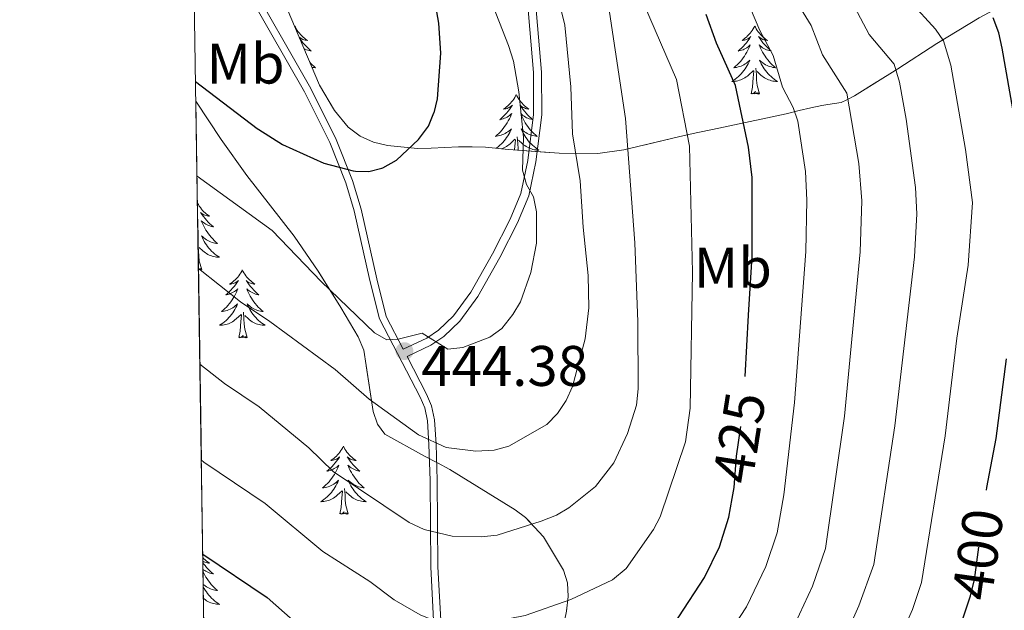
# Model space of a CAD drawing. Extents: x 602406 to 606906, y 784540 to 787578.
# Drawn here: x 603300 to 603472, y 785317 to 785420 of the extents above; entities that cross this region are included whole.
import ezdxf
from ezdxf.enums import TextEntityAlignment as Align

# ---------------------------------------------------------------- set-up
doc = ezdxf.new("R2010")
doc.units = 0
doc.header["$MEASUREMENT"] = 0
doc.linetypes.add('DGN Style 3', pattern=[59.28006, 42.3429, -16.93716])
doc.linetypes.add('DGN Style 5', pattern=[29.64003, 12.70287, -16.93716])
for name, color, linetype in [('Nivel 21', 7, 'Continuous'), ('Nivel 22', 7, 'Continuous'), ('Nivel 35', 7, 'Continuous'), ('Nivel 36', 7, 'Continuous'), ('Nivel 37', 7, 'Continuous'), ('Nivel 4', 7, 'Continuous'), ('Nivel 41', 7, 'Continuous'), ('Nivel 49', 7, 'Continuous'), ('Nivel 5', 7, 'Continuous'), ('Nivel 57', 7, 'Continuous'), ('Nivel 61', 7, 'Continuous'), ('Nivel 63', 7, 'Continuous'), ('Nivel 7', 7, 'Continuous')]:
    doc.layers.add(name, color=color, linetype=linetype)
doc.styles.add('Style-arial', font='arial.shx', dxfattribs={"bigfont": 'arialbig.shx'})
doc.styles.add('Style-ariali', font='ariali.shx', dxfattribs={"bigfont": 'arialibig.shx'})
doc.styles.add('Style-arialn', font='arialn.shx', dxfattribs={"bigfont": 'arialnbig.shx'})
doc.linetypes.add('5zonar', pattern='A,-5,[1,dgnlstyle.shx,S=0.08,R=0,X=0,Y=0],-5', length=10)

# ---------------------------------------------------------------- blocks, each defined once
blk = doc.blocks.new('5PATER')
at = {"layer": 'Nivel 7', "linetype": 'Continuous', "lineweight": 0}
h = blk.add_hatch(color=19, dxfattribs=at)
edge = h.paths.add_edge_path()
edge.add_ellipse((1.001171767711639e-08, 1.001171767711639e-08), major_axis=(-1.095731443231309, -1.110710700762829), ratio=0.9994222409660318, start_angle=0, end_angle=360)

msp = doc.modelspace()

# ---------------------------------------------------------------- linework, layer by layer
at = {"layer": 'Nivel 21', "color": 19, "linetype": 'Continuous', "lineweight": 0}
for points in [[(603367.2930000001, 785362.7620000001, 444.381), (603364.3119999999, 785368.5079999999, 445.879), (603362.666, 785375.06, 446.149), (603359.9099999999, 785387.283, 448.357), (603358.385, 785392.325, 449.386), (603355.571, 785399.49, 451.263), (603351.101, 785408.44, 452.551), (603339.497, 785428.78, 455.57), (603330.7930000001, 785448.533, 458.498), (603330.341, 785449.6240000001, 458.644)], [(603373.905, 785314.2039999999, 431.075), (603373.351, 785324.615, 433.946), (603373.236, 785339.784, 438.881), (603373.0320000001, 785346.1000000001, 439.419), (603372.7479999999, 785350.372, 441.034), (603372.23, 785352.835, 441.934), (603371.378, 785354.8900000001, 442.649), (603367.9550000001, 785361.486, 444.384), (603372.135, 785363.4569999999, 444.551), (603374.3800000001, 785364.979, 444.834), (603377.1740000001, 785367.6710000001, 445.108), (603380.3530000001, 785371.9569999999, 445.297), (603384.1810000001, 785378.7930000001, 445.383), (603387.29, 785384.902, 444.82), (603389.27, 785389.628, 443.982), (603390.5120000001, 785395.5930000001, 443.496), (603391.541, 785403.794, 442.801), (603391.5160000001, 785411.2849999999, 441.246), (603390.2930000001, 785425.663, 439.706)]]:
    msp.add_polyline3d(points, dxfattribs=at)
at = {"layer": 'Nivel 21', "color": 19, "linetype": 'DGN Style 3', "lineweight": 0}
for points in [[(603372.672, 785314.1440000001, 431.075), (603372.1170000001, 785324.578, 433.946), (603372.0020000001, 785339.76, 438.881), (603371.7990000001, 785346.04, 439.419), (603371.5220000001, 785350.2039999999, 441.034), (603371.0460000001, 785352.469, 441.934), (603370.2579999999, 785354.369, 442.649), (603363.1499999999, 785368.068, 445.879), (603361.4650000001, 785374.774, 446.149), (603358.716, 785386.9680000001, 448.357), (603357.2180000001, 785391.9199999999, 449.386), (603354.442, 785398.9880000001, 451.263), (603350.0120000001, 785407.858, 452.551), (603338.3929999999, 785428.2239999999, 455.57)], [(603367.2930000001, 785362.7620000001, 444.381), (603371.422, 785364.709, 444.551), (603373.473, 785366.0989999999, 444.834), (603376.092, 785368.6229999999, 445.108), (603379.145, 785372.7390000001, 445.297), (603382.915, 785379.47, 445.383), (603385.987, 785385.506, 444.82), (603387.8929999999, 785390.0560000001, 443.982), (603389.095, 785395.8300000001, 443.496), (603390.105, 785403.882, 442.801), (603390.081, 785411.2220000001, 441.246), (603388.865, 785425.5120000001, 439.706)]]:
    msp.add_polyline3d(points, dxfattribs=at)
at = {"layer": 'Nivel 22', "color": 25, "linetype": 'DGN Style 5', "lineweight": 30, "flags": 128}
for points, elevation in [([(603424.8740000001, 785336.6170000001), (603425.227, 785338.5290000001), (603425.646, 785344.01), (603426.4269999999, 785349.551), (603426.756, 785351.885), (603427.1130000001, 785357.97)], 425), ([(603465.274, 785315.709), (603466.5700000001, 785319.5290000001), (603467.2339999999, 785322.152), (603467.3740000001, 785323.1969999999), (603469.3630000001, 785338.078)], 400)]:
    msp.add_lwpolyline(points, dxfattribs=dict(at, elevation=elevation))
at = {"layer": 'Nivel 35', "color": 92, "linetype": '5zonar', "lineweight": 0, "ltscale": 0.5}
for points in [[(603468.071, 785420.7890000001, 400.293), (603460.7080000001, 785416.29, 405.482), (603453.844, 785411.869, 411.366), (603446.267, 785407.165, 418.793), (603444.9099999999, 785406.4210000001, 420.69), (603443.9299999999, 785405.994, 422.989), (603441.6300000001, 785405.6240000001, 430.625), (603440.534, 785405.4750000001, 432.859), (603438.6429999999, 785405.058, 434.943), (603436.5930000001, 785404.544, 436.021), (603434.321, 785404.013, 436.532), (603431.8770000001, 785403.469, 436.61), (603421.399, 785401.2509999999, 435.288), (603418.8570000001, 785400.709, 435.223), (603416.4480000001, 785400.1810000001, 435.535), (603414.2220000001, 785399.672, 436.358), (603405.9240000001, 785397.6699999999, 442.424), (603401.3729999999, 785397.065, 445.441), (603394.592, 785397.0730000001, 448.647), (603385.709, 785397.7220000001, 452.709), (603381.6869999999, 785398.1510000001, 455.939), (603379.3530000001, 785398.2339999999, 456.052), (603376.98, 785398.1769999999, 455.065), (603372.1910000001, 785397.953, 452.331), (603369.811, 785397.942, 451.855), (603364.52, 785398.415, 452.807), (603362.0819999999, 785399.0320000001, 453.298), (603359.7690000001, 785400.064, 453.768), (603357.6680000001, 785401.6329999999, 454.183), (603355.2390000001, 785404.5789999999, 454.662), (603352.6240000001, 785408.993, 455.334), (603346.9979999999, 785422.392, 457.362)], [(603331.0009999999, 785406.2339999999, 453.456), (603335.4340000001, 785399.463, 452.318), (603339.912, 785393.192, 450.97), (603348.2180000001, 785382.531, 447.864), (603352.416, 785376.4070000001, 446.69), (603356.3530000001, 785370.058, 445.844), (603359.4140000001, 785364.9450000001, 445.441), (603360.4099999999, 785362.6089999999, 445.361), (603362.013, 785351.848, 445.431), (603362.777, 785349.6159999999, 445.456), (603364.0689999999, 785347.892, 445.449), (603370.986, 785343.997, 445.566), (603373.2960000001, 785342.8319999999, 445.309), (603375.4480000001, 785341.6499999999, 444.644), (603386.892, 785334.635, 438.981), (603388.706, 785333.273, 438.014), (603391.861, 785329.8570000001, 436.086), (603395.3459999999, 785324.0390000001, 433.328), (603396.017, 785321.827, 432.569), (603396.131, 785319.412, 432.141), (603395.852, 785316.8559999999, 431.947)]]:
    msp.add_polyline3d(points, dxfattribs=at)
at = {"layer": 'Nivel 36', "color": 92, "linetype": 'Continuous', "lineweight": 0, "flags": 128}
for points in [[(603348.304, 785419.3700000001), (603348.284, 785419.3300000001)], [(603348.304, 785419.3700000001), (603348.415, 785419.1510000001), (603348.5700000001, 785418.8759999999), (603348.7380000001, 785418.6100000001), (603348.9199999999, 785418.3530000001), (603349.1140000001, 785418.105), (603349.321, 785417.8670000001), (603349.54, 785417.6410000001), (603349.77, 785417.425), (603350.01, 785417.2220000001), (603350.2609999999, 785417.031), (603350.521, 785416.8530000001), (603350.3219999999, 785416.8759999999), (603350.119, 785416.9140000001), (603349.9199999999, 785416.969), (603349.7250000001, 785417.038), (603349.5360000001, 785417.1229999999), (603349.355, 785417.2220000001), (603349.1810000001, 785417.334), (603349.084, 785417.425)], [(603428.8090000001, 785419.3700000001), (603428.6980000001, 785419.1510000001), (603428.5430000001, 785418.8759999999), (603428.375, 785418.6100000001), (603428.193, 785418.3530000001), (603427.9990000001, 785418.105), (603427.7919999999, 785417.8670000001), (603427.5730000001, 785417.6410000001), (603427.3430000001, 785417.425), (603427.1030000001, 785417.2220000001), (603426.852, 785417.031), (603426.592, 785416.8530000001), (603426.791, 785416.8759999999), (603426.994, 785416.9140000001), (603427.193, 785416.969), (603427.388, 785417.038), (603427.577, 785417.1229999999), (603427.7579999999, 785417.2220000001), (603427.932, 785417.334), (603428.1370000001, 785417.5249999999), (603428.0959999999, 785417.46), (603427.8659999999, 785417.115), (603427.6229999999, 785416.7790000001), (603427.3670000001, 785416.453), (603427.0989999999, 785416.1370000001), (603426.8189999999, 785415.8319999999), (603426.527, 785415.538), (603426.2239999999, 785415.2550000001), (603425.9110000001, 785414.9839999999), (603426.0349999999, 785415.007), (603426.281, 785415.065), (603426.523, 785415.138), (603426.7590000001, 785415.226), (603426.99, 785415.3289999999), (603427.213, 785415.4469999999), (603427.429, 785415.578), (603427.6359999999, 785415.723), (603427.8330000001, 785415.8800000001), (603428.02, 785416.05), (603427.932, 785415.828), (603427.7760000001, 785415.467), (603427.605, 785415.1130000001), (603427.4199999999, 785414.7660000001), (603427.22, 785414.426), (603427.0079999999, 785414.095), (603426.781, 785413.773), (603426.5419999999, 785413.4610000001), (603426.291, 785413.158), (603426.027, 785412.8659999999), (603425.7520000001, 785412.585), (603425.4650000001, 785412.315), (603425.1680000001, 785412.057), (603425.3640000001, 785412.0819999999), (603425.631, 785412.129), (603425.8940000001, 785412.192), (603426.1529999999, 785412.271), (603426.408, 785412.365), (603426.656, 785412.473), (603426.8970000001, 785412.5959999999), (603427.131, 785412.7339999999), (603427.3559999999, 785412.8840000001), (603427.5719999999, 785413.048), (603427.7779999999, 785413.2239999999), (603427.973, 785413.412), (603427.8319999999, 785413.085), (603427.6769999999, 785412.764), (603427.5079999999, 785412.45), (603427.325, 785412.145), (603427.128, 785411.848), (603426.9180000001, 785411.56), (603426.6950000001, 785411.2820000001), (603426.46, 785411.014), (603426.2139999999, 785410.756), (603425.956, 785410.5109999999), (603425.6869999999, 785410.277), (603425.408, 785410.0549999999), (603425.119, 785409.8459999999), (603424.8289999999, 785409.655), (603425.094, 785409.6640000001), (603425.3570000001, 785409.689), (603425.619, 785409.73), (603425.878, 785409.787), (603426.1329999999, 785409.8589999999), (603426.3829999999, 785409.946), (603426.6270000001, 785410.0490000001), (603426.865, 785410.165), (603427.095, 785410.2960000001), (603427.317, 785410.4410000001), (603427.53, 785410.5989999999), (603427.733, 785410.7690000001), (603428.581, 785411.568)], [(603428.8090000001, 785419.3700000001), (603428.9199999999, 785419.1510000001), (603429.075, 785418.8759999999), (603429.243, 785418.6100000001), (603429.425, 785418.3530000001), (603429.619, 785418.105), (603429.8260000001, 785417.8670000001), (603430.0449999999, 785417.6410000001), (603430.2749999999, 785417.425), (603430.5149999999, 785417.2220000001), (603430.7660000001, 785417.031), (603431.0260000001, 785416.8530000001), (603430.827, 785416.8759999999), (603430.6240000001, 785416.9140000001), (603430.425, 785416.969), (603430.23, 785417.038), (603430.041, 785417.1229999999), (603429.8600000001, 785417.2220000001), (603429.686, 785417.334), (603429.4809999999, 785417.5249999999), (603429.5220000001, 785417.46), (603429.7520000001, 785417.115), (603429.9950000001, 785416.7790000001), (603430.2509999999, 785416.453), (603430.5190000001, 785416.1370000001), (603430.7990000001, 785415.8319999999), (603431.091, 785415.538), (603431.3940000001, 785415.2550000001), (603431.7069999999, 785414.9839999999), (603431.5830000001, 785415.007), (603431.337, 785415.065), (603431.095, 785415.138), (603430.8589999999, 785415.226), (603430.628, 785415.3289999999), (603430.405, 785415.4469999999), (603430.189, 785415.578), (603429.9820000001, 785415.723), (603429.7849999999, 785415.8800000001), (603429.598, 785416.05), (603429.686, 785415.828), (603429.842, 785415.467), (603430.013, 785415.1130000001), (603430.1980000001, 785414.7660000001), (603430.398, 785414.426), (603430.6100000001, 785414.095), (603430.837, 785413.773), (603431.0760000001, 785413.4610000001), (603431.327, 785413.158), (603431.591, 785412.8659999999), (603431.8659999999, 785412.585), (603432.1529999999, 785412.315), (603432.45, 785412.057), (603432.254, 785412.0819999999), (603431.987, 785412.129), (603431.7239999999, 785412.192), (603431.4650000001, 785412.271), (603431.21, 785412.365), (603430.962, 785412.473), (603430.7209999999, 785412.5959999999), (603430.487, 785412.7339999999), (603430.2620000001, 785412.8840000001), (603430.0460000001, 785413.048), (603429.8400000001, 785413.2239999999), (603429.645, 785413.412), (603429.7860000001, 785413.085), (603429.9410000001, 785412.764), (603430.1100000001, 785412.45), (603430.2930000001, 785412.145), (603430.49, 785411.848), (603430.7, 785411.56), (603430.923, 785411.2820000001), (603431.158, 785411.014), (603431.4040000001, 785410.756), (603431.662, 785410.5109999999), (603431.9310000001, 785410.277), (603432.21, 785410.0549999999), (603432.4990000001, 785409.8459999999), (603432.7890000001, 785409.655), (603432.524, 785409.6640000001), (603432.2609999999, 785409.689), (603431.9990000001, 785409.73), (603431.74, 785409.787), (603431.4850000001, 785409.8589999999), (603431.2350000001, 785409.946), (603430.9909999999, 785410.0490000001), (603430.753, 785410.165), (603430.523, 785410.2960000001), (603430.301, 785410.4410000001), (603430.088, 785410.5989999999), (603429.885, 785410.7690000001), (603429.227, 785411.389)], [(603349.1570000001, 785417.25), (603349.247, 785417.115), (603349.49, 785416.7790000001), (603349.746, 785416.453), (603350.014, 785416.1370000001), (603350.294, 785415.8319999999), (603350.5860000001, 785415.538), (603350.889, 785415.2550000001), (603351.202, 785414.9839999999), (603351.078, 785415.007), (603350.8319999999, 785415.065), (603350.5900000001, 785415.138), (603350.354, 785415.226), (603350.1229999999, 785415.3289999999), (603349.9180000001, 785415.4369999999)], [(603350.9210000001, 785413.048), (603351.0860000001, 785412.8659999999), (603351.361, 785412.585), (603351.648, 785412.315), (603351.9450000001, 785412.057), (603351.7490000001, 785412.0819999999), (603351.4820000001, 785412.129), (603351.288, 785412.176)], [(603429.6599999999, 785407.5190000001), (603429.2309999999, 785408.959), (603429.1399999999, 785409.8630000001), (603429.094, 785410.8119999999), (603428.9920000001, 785411.976)], [(603428.19, 785407.5190000001), (603428.435, 785408.6370000001), (603428.548, 785410.379), (603428.5959999999, 785410.8119999999), (603428.659, 785411.5349999999)], [(603387.0700000001, 785407.345), (603386.959, 785407.1259999999), (603386.804, 785406.851), (603386.6359999999, 785406.585), (603386.4539999999, 785406.328), (603386.26, 785406.0800000001), (603386.0530000001, 785405.842), (603385.834, 785405.6159999999), (603385.604, 785405.3999999999), (603385.3640000001, 785405.1969999999), (603385.1130000001, 785405.006), (603384.8530000001, 785404.828), (603385.0519999999, 785404.851), (603385.2550000001, 785404.889), (603385.4539999999, 785404.9439999999), (603385.649, 785405.013), (603385.838, 785405.098), (603386.0190000001, 785405.1969999999), (603386.193, 785405.3090000001), (603386.398, 785405.5), (603386.3570000001, 785405.435), (603386.1270000001, 785405.0900000001), (603385.8840000001, 785404.754), (603385.628, 785404.4280000001), (603385.3600000001, 785404.112), (603385.0800000001, 785403.807), (603384.788, 785403.513), (603384.4850000001, 785403.23), (603384.172, 785402.959), (603384.2960000001, 785402.9820000001), (603384.5419999999, 785403.04), (603384.784, 785403.1130000001), (603385.02, 785403.2010000001), (603385.2509999999, 785403.304), (603385.4739999999, 785403.422), (603385.69, 785403.5530000001), (603385.8970000001, 785403.6980000001), (603386.094, 785403.855), (603386.281, 785404.0249999999), (603386.193, 785403.8030000001), (603386.037, 785403.442), (603385.8659999999, 785403.088), (603385.6810000001, 785402.7409999999), (603385.4809999999, 785402.4010000001), (603385.2690000001, 785402.0700000001), (603385.0419999999, 785401.7479999999), (603384.8030000001, 785401.436), (603384.5519999999, 785401.1329999999), (603384.288, 785400.841), (603384.013, 785400.56), (603383.726, 785400.29), (603383.429, 785400.0320000001), (603383.625, 785400.057), (603383.892, 785400.104), (603384.155, 785400.1670000001), (603384.4140000001, 785400.246), (603384.669, 785400.3400000001), (603384.9169999999, 785400.4480000001), (603385.158, 785400.571), (603385.392, 785400.709), (603385.6170000001, 785400.8589999999), (603385.8330000001, 785401.023), (603386.0390000001, 785401.199), (603386.2339999999, 785401.3870000001), (603386.0930000001, 785401.06), (603385.9380000001, 785400.7390000001), (603385.7690000001, 785400.425), (603385.5860000001, 785400.1200000001), (603385.389, 785399.8230000001), (603385.179, 785399.5349999999), (603384.956, 785399.257), (603384.7209999999, 785398.9890000001), (603384.4750000001, 785398.7309999999), (603384.217, 785398.486), (603383.9480000001, 785398.2520000001), (603383.669, 785398.03), (603383.56, 785397.9510000001)], [(603387.0700000001, 785407.345), (603387.1810000001, 785407.1259999999), (603387.3360000001, 785406.851), (603387.504, 785406.585), (603387.686, 785406.328), (603387.8800000001, 785406.0800000001), (603388.087, 785405.842), (603388.3060000001, 785405.6159999999), (603388.5360000001, 785405.3999999999), (603388.7760000001, 785405.1969999999), (603389.027, 785405.006), (603389.287, 785404.828), (603389.088, 785404.851), (603388.885, 785404.889), (603388.686, 785404.9439999999), (603388.4909999999, 785405.013), (603388.3019999999, 785405.098), (603388.121, 785405.1969999999), (603387.9469999999, 785405.3090000001), (603387.7420000001, 785405.5), (603387.783, 785405.435), (603388.013, 785405.0900000001), (603388.256, 785404.754), (603388.5120000001, 785404.4280000001), (603388.78, 785404.112), (603389.06, 785403.807), (603389.352, 785403.513), (603389.655, 785403.23), (603389.9680000001, 785402.959), (603389.844, 785402.9820000001), (603389.598, 785403.04), (603389.3559999999, 785403.1130000001), (603389.1200000001, 785403.2010000001), (603388.889, 785403.304), (603388.666, 785403.422), (603388.45, 785403.5530000001), (603388.243, 785403.6980000001), (603388.0460000001, 785403.855), (603387.8589999999, 785404.0249999999), (603387.9469999999, 785403.8030000001), (603388.1030000001, 785403.442), (603388.274, 785403.088), (603388.459, 785402.7409999999), (603388.659, 785402.4010000001), (603388.871, 785402.0700000001), (603389.098, 785401.7479999999), (603389.337, 785401.436), (603389.588, 785401.1329999999), (603389.852, 785400.841), (603390.1270000001, 785400.56), (603390.4140000001, 785400.29), (603390.7110000001, 785400.0320000001), (603390.5149999999, 785400.057), (603390.2479999999, 785400.104), (603389.9850000001, 785400.1670000001), (603389.726, 785400.246), (603389.4709999999, 785400.3400000001), (603389.223, 785400.4480000001), (603388.9820000001, 785400.571), (603388.7479999999, 785400.709), (603388.523, 785400.8589999999), (603388.307, 785401.023), (603388.101, 785401.199), (603387.906, 785401.3870000001), (603388.047, 785401.06), (603388.202, 785400.7390000001), (603388.371, 785400.425), (603388.554, 785400.1200000001), (603388.7509999999, 785399.8230000001), (603388.9610000001, 785399.5349999999), (603389.1840000001, 785399.257), (603389.419, 785398.9890000001), (603389.665, 785398.7309999999), (603389.923, 785398.486), (603390.192, 785398.2520000001), (603390.4709999999, 785398.03), (603390.76, 785397.821), (603391.05, 785397.6300000001), (603390.7849999999, 785397.639), (603390.5220000001, 785397.6640000001), (603390.26, 785397.7050000001), (603390.0009999999, 785397.7620000001), (603389.746, 785397.834), (603389.496, 785397.9210000001), (603389.2520000001, 785398.024), (603389.014, 785398.1400000001), (603388.784, 785398.271), (603388.5619999999, 785398.416), (603388.3489999999, 785398.574), (603388.146, 785398.744), (603387.4880000001, 785399.3640000001)], [(603429.6599999999, 785407.5190000001), (603429.486, 785407.4510000001), (603429.467, 785407.69), (603429.277, 785407.4680000001), (603429.156, 785407.6710000001), (603429.0349999999, 785407.5630000001), (603428.7649999999, 785407.5090000001), (603428.9610000001, 785407.902), (603428.5760000001, 785407.5220000001), (603428.388, 785407.4680000001), (603428.3470000001, 785407.6300000001), (603428.19, 785407.5190000001)], [(603387.425, 785397.5970000001), (603387.4010000001, 785397.838), (603387.355, 785398.787), (603387.253, 785399.9510000001)], [(603384.456, 785397.8559999999), (603384.6440000001, 785397.9210000001), (603384.888, 785398.024), (603385.1259999999, 785398.1400000001), (603385.3559999999, 785398.271), (603385.578, 785398.416), (603385.791, 785398.574), (603385.994, 785398.744), (603386.842, 785399.5430000001)], [(603386.763, 785397.645), (603386.8090000001, 785398.354), (603386.8570000001, 785398.787), (603386.9199999999, 785399.51)], [(603331.273, 785388.3589999999), (603331.277, 785388.3500000001), (603331.432, 785388.075), (603331.6000000001, 785387.8090000001), (603331.7820000001, 785387.5519999999), (603331.976, 785387.304), (603332.183, 785387.0660000001), (603332.402, 785386.8400000001), (603332.632, 785386.6240000001), (603332.872, 785386.4210000001), (603333.1229999999, 785386.23), (603333.3829999999, 785386.0519999999), (603333.1840000001, 785386.075), (603332.9809999999, 785386.1130000001), (603332.7820000001, 785386.1680000001), (603332.587, 785386.237), (603332.398, 785386.3219999999), (603332.217, 785386.4210000001), (603332.0430000001, 785386.533), (603331.838, 785386.7239999999), (603331.879, 785386.659), (603332.1089999999, 785386.314), (603332.352, 785385.9780000001), (603332.608, 785385.652), (603332.8759999999, 785385.3360000001), (603333.156, 785385.031), (603333.4480000001, 785384.737), (603333.7509999999, 785384.4539999999), (603334.064, 785384.183), (603333.94, 785384.206), (603333.6939999999, 785384.264), (603333.452, 785384.337), (603333.216, 785384.425), (603332.9850000001, 785384.5279999999), (603332.7620000001, 785384.646), (603332.5460000001, 785384.777), (603332.3389999999, 785384.922), (603332.142, 785385.0789999999), (603331.9550000001, 785385.2490000001), (603332.0430000001, 785385.027), (603332.199, 785384.666), (603332.3700000001, 785384.3119999999), (603332.5549999999, 785383.9650000001), (603332.7550000001, 785383.625), (603332.967, 785383.294), (603333.1939999999, 785382.9720000001), (603333.433, 785382.6599999999), (603333.6840000001, 785382.3570000001), (603333.9480000001, 785382.065), (603334.223, 785381.784), (603334.51, 785381.514), (603334.807, 785381.256), (603334.611, 785381.281), (603334.344, 785381.328), (603334.081, 785381.3910000001), (603333.8219999999, 785381.47), (603333.567, 785381.564), (603333.3189999999, 785381.672), (603333.078, 785381.7949999999), (603332.844, 785381.933), (603332.619, 785382.0830000001), (603332.4029999999, 785382.247), (603332.1969999999, 785382.423), (603332.0020000001, 785382.611), (603332.1429999999, 785382.284), (603332.298, 785381.963), (603332.467, 785381.649), (603332.6499999999, 785381.344), (603332.8470000001, 785381.047), (603333.057, 785380.7590000001), (603333.28, 785380.4809999999), (603333.5149999999, 785380.213), (603333.7609999999, 785379.9550000001), (603334.0190000001, 785379.71), (603334.288, 785379.476), (603334.567, 785379.254), (603334.8559999999, 785379.0449999999), (603335.146, 785378.854), (603334.881, 785378.8630000001), (603334.618, 785378.888), (603334.3559999999, 785378.929), (603334.0970000001, 785378.986), (603333.842, 785379.058), (603333.592, 785379.145), (603333.348, 785379.2479999999), (603333.1100000001, 785379.3640000001), (603332.8800000001, 785379.4950000001), (603332.658, 785379.6400000001), (603332.4450000001, 785379.798), (603332.2420000001, 785379.9680000001), (603331.584, 785380.588)], [(603332.017, 785376.7180000001), (603331.588, 785378.158), (603331.497, 785379.0619999999), (603331.4510000001, 785380.0109999999), (603331.389, 785380.723)], [(603332.017, 785376.7180000001), (603331.8430000001, 785376.6499999999), (603331.824, 785376.889), (603331.6340000001, 785376.6670000001), (603331.513, 785376.8700000001), (603331.4480000001, 785376.8119999999)], [(603339.1259999999, 785376.6499999999), (603339.0149999999, 785376.4310000001), (603338.8600000001, 785376.156), (603338.692, 785375.8900000001), (603338.51, 785375.6329999999), (603338.3160000001, 785375.385), (603338.1089999999, 785375.1470000001), (603337.8899999999, 785374.9210000001), (603337.6599999999, 785374.7050000001), (603337.4199999999, 785374.5020000001), (603337.169, 785374.311), (603336.909, 785374.1329999999), (603337.108, 785374.156), (603337.311, 785374.1939999999), (603337.51, 785374.2490000001), (603337.7050000001, 785374.318), (603337.8940000001, 785374.4029999999), (603338.075, 785374.5020000001), (603338.2490000001, 785374.6140000001), (603338.4539999999, 785374.8049999999), (603338.413, 785374.74), (603338.183, 785374.395), (603337.94, 785374.0590000001), (603337.6840000001, 785373.733), (603337.416, 785373.4170000001), (603337.1359999999, 785373.112), (603336.844, 785372.818), (603336.541, 785372.5349999999), (603336.2280000001, 785372.264), (603336.352, 785372.287), (603336.598, 785372.345), (603336.8400000001, 785372.4180000001), (603337.0760000001, 785372.506), (603337.307, 785372.6089999999), (603337.53, 785372.727), (603337.746, 785372.858), (603337.953, 785373.003), (603338.1499999999, 785373.1599999999), (603338.337, 785373.3300000001), (603338.2490000001, 785373.108), (603338.0930000001, 785372.747), (603337.922, 785372.3929999999), (603337.737, 785372.0460000001), (603337.537, 785371.706), (603337.325, 785371.375), (603337.098, 785371.0530000001), (603336.8589999999, 785370.7409999999), (603336.608, 785370.4380000001), (603336.344, 785370.146), (603336.0689999999, 785369.865), (603335.7820000001, 785369.595), (603335.4850000001, 785369.337), (603335.6810000001, 785369.362), (603335.9480000001, 785369.409), (603336.2110000001, 785369.4720000001), (603336.47, 785369.551), (603336.7250000001, 785369.645), (603336.973, 785369.753), (603337.2139999999, 785369.8759999999), (603337.4480000001, 785370.014), (603337.673, 785370.1640000001), (603337.889, 785370.328), (603338.095, 785370.504), (603338.29, 785370.692), (603338.149, 785370.365), (603337.994, 785370.044), (603337.825, 785369.73), (603337.642, 785369.425), (603337.4450000001, 785369.128), (603337.2350000001, 785368.8400000001), (603337.0120000001, 785368.5619999999), (603336.777, 785368.294), (603336.531, 785368.0360000001), (603336.273, 785367.791), (603336.004, 785367.557), (603335.7250000001, 785367.335), (603335.436, 785367.1259999999), (603335.146, 785366.935), (603335.4110000001, 785366.9439999999), (603335.6740000001, 785366.969), (603335.936, 785367.01), (603336.1950000001, 785367.067), (603336.45, 785367.139), (603336.7, 785367.226), (603336.9439999999, 785367.3289999999), (603337.182, 785367.4450000001), (603337.412, 785367.5760000001), (603337.6340000001, 785367.7209999999), (603337.8470000001, 785367.879), (603338.05, 785368.0490000001), (603338.898, 785368.848)], [(603339.1259999999, 785376.6499999999), (603339.237, 785376.4310000001), (603339.392, 785376.156), (603339.56, 785375.8900000001), (603339.7420000001, 785375.6329999999), (603339.936, 785375.385), (603340.1429999999, 785375.1470000001), (603340.362, 785374.9210000001), (603340.592, 785374.7050000001), (603340.8319999999, 785374.5020000001), (603341.0830000001, 785374.311), (603341.3430000001, 785374.1329999999), (603341.1440000001, 785374.156), (603340.9410000001, 785374.1939999999), (603340.7420000001, 785374.2490000001), (603340.547, 785374.318), (603340.358, 785374.4029999999), (603340.1769999999, 785374.5020000001), (603340.003, 785374.6140000001), (603339.798, 785374.8049999999), (603339.8389999999, 785374.74), (603340.0689999999, 785374.395), (603340.3119999999, 785374.0590000001), (603340.568, 785373.733), (603340.8360000001, 785373.4170000001), (603341.1159999999, 785373.112), (603341.408, 785372.818), (603341.7110000001, 785372.5349999999), (603342.024, 785372.264), (603341.8999999999, 785372.287), (603341.6540000001, 785372.345), (603341.412, 785372.4180000001), (603341.176, 785372.506), (603340.9450000001, 785372.6089999999), (603340.7220000001, 785372.727), (603340.506, 785372.858), (603340.2990000001, 785373.003), (603340.102, 785373.1599999999), (603339.915, 785373.3300000001), (603340.003, 785373.108), (603340.159, 785372.747), (603340.3300000001, 785372.3929999999), (603340.5149999999, 785372.0460000001), (603340.7150000001, 785371.706), (603340.9269999999, 785371.375), (603341.1540000001, 785371.0530000001), (603341.3929999999, 785370.7409999999), (603341.6440000001, 785370.4380000001), (603341.908, 785370.146), (603342.183, 785369.865), (603342.47, 785369.595), (603342.767, 785369.337), (603342.571, 785369.362), (603342.304, 785369.409), (603342.041, 785369.4720000001), (603341.7820000001, 785369.551), (603341.527, 785369.645), (603341.2790000001, 785369.753), (603341.038, 785369.8759999999), (603340.804, 785370.014), (603340.5789999999, 785370.1640000001), (603340.3630000001, 785370.328), (603340.1570000001, 785370.504), (603339.962, 785370.692), (603340.1030000001, 785370.365), (603340.2579999999, 785370.044), (603340.4269999999, 785369.73), (603340.6100000001, 785369.425), (603340.807, 785369.128), (603341.017, 785368.8400000001), (603341.24, 785368.5619999999), (603341.4750000001, 785368.294), (603341.7209999999, 785368.0360000001), (603341.979, 785367.791), (603342.2479999999, 785367.557), (603342.527, 785367.335), (603342.8160000001, 785367.1259999999), (603343.1059999999, 785366.935), (603342.841, 785366.9439999999), (603342.578, 785366.969), (603342.3160000001, 785367.01), (603342.057, 785367.067), (603341.8019999999, 785367.139), (603341.5519999999, 785367.226), (603341.308, 785367.3289999999), (603341.0700000001, 785367.4450000001), (603340.8400000001, 785367.5760000001), (603340.618, 785367.7209999999), (603340.405, 785367.879), (603340.202, 785368.0490000001), (603339.544, 785368.669)], [(603338.507, 785364.7990000001), (603338.7520000001, 785365.9170000001), (603338.865, 785367.659), (603338.913, 785368.092), (603338.976, 785368.815)], [(603339.977, 785364.7990000001), (603339.548, 785366.2390000001), (603339.4569999999, 785367.1429999999), (603339.4110000001, 785368.092), (603339.3090000001, 785369.256)], [(603339.977, 785364.7990000001), (603339.8030000001, 785364.7309999999), (603339.784, 785364.97), (603339.594, 785364.7479999999), (603339.473, 785364.9510000001), (603339.352, 785364.8430000001), (603339.0819999999, 785364.7890000001), (603339.2779999999, 785365.182), (603338.8929999999, 785364.8019999999), (603338.7050000001, 785364.7479999999), (603338.6640000001, 785364.9099999999), (603338.507, 785364.7990000001)], [(603356.824, 785345.757), (603356.713, 785345.538), (603356.558, 785345.263), (603356.3899999999, 785344.997), (603356.2080000001, 785344.74), (603356.014, 785344.4920000001), (603355.807, 785344.254), (603355.588, 785344.0279999999), (603355.358, 785343.8119999999), (603355.118, 785343.6089999999), (603354.8670000001, 785343.4180000001), (603354.6070000001, 785343.24), (603354.8060000001, 785343.263), (603355.0090000001, 785343.301), (603355.2080000001, 785343.3559999999), (603355.4029999999, 785343.425), (603355.592, 785343.51), (603355.773, 785343.6089999999), (603355.9469999999, 785343.7209999999), (603356.152, 785343.912), (603356.111, 785343.8470000001), (603355.881, 785343.5020000001), (603355.638, 785343.166), (603355.382, 785342.8400000001), (603355.1140000001, 785342.524), (603354.834, 785342.219), (603354.5419999999, 785341.925), (603354.2390000001, 785341.642), (603353.926, 785341.371), (603354.05, 785341.3940000001), (603354.2960000001, 785341.452), (603354.538, 785341.5249999999), (603354.774, 785341.6130000001), (603355.0050000001, 785341.716), (603355.2280000001, 785341.834), (603355.4439999999, 785341.9650000001), (603355.6510000001, 785342.1100000001), (603355.848, 785342.267), (603356.0349999999, 785342.4369999999), (603355.9469999999, 785342.2150000001), (603355.791, 785341.854), (603355.6200000001, 785341.5), (603355.435, 785341.1529999999), (603355.2350000001, 785340.8130000001), (603355.023, 785340.4820000001), (603354.7960000001, 785340.1599999999), (603354.557, 785339.848), (603354.3060000001, 785339.5449999999), (603354.0419999999, 785339.253), (603353.767, 785338.9720000001), (603353.48, 785338.702), (603353.183, 785338.4439999999), (603353.379, 785338.469), (603353.646, 785338.5160000001), (603353.909, 785338.5789999999), (603354.1680000001, 785338.658), (603354.423, 785338.7520000001), (603354.6710000001, 785338.8600000001), (603354.912, 785338.983), (603355.146, 785339.121), (603355.371, 785339.271), (603355.587, 785339.435), (603355.7930000001, 785339.611), (603355.9880000001, 785339.7990000001), (603355.8470000001, 785339.4720000001), (603355.692, 785339.1510000001), (603355.523, 785338.837), (603355.3400000001, 785338.5320000001), (603355.1429999999, 785338.2350000001), (603354.933, 785337.9469999999), (603354.71, 785337.669), (603354.4750000001, 785337.4010000001), (603354.229, 785337.1429999999), (603353.9709999999, 785336.898), (603353.702, 785336.6640000001), (603353.423, 785336.442), (603353.1340000001, 785336.233), (603352.844, 785336.0420000001), (603353.1089999999, 785336.051), (603353.372, 785336.0760000001), (603353.6340000001, 785336.1170000001), (603353.8929999999, 785336.1740000001), (603354.148, 785336.246), (603354.398, 785336.3330000001), (603354.642, 785336.436), (603354.8800000001, 785336.5519999999), (603355.1100000001, 785336.683), (603355.3319999999, 785336.828), (603355.5449999999, 785336.986), (603355.7479999999, 785337.156), (603356.5959999999, 785337.9550000001)], [(603356.824, 785345.757), (603356.935, 785345.538), (603357.0900000001, 785345.263), (603357.2579999999, 785344.997), (603357.44, 785344.74), (603357.6340000001, 785344.4920000001), (603357.841, 785344.254), (603358.06, 785344.0279999999), (603358.29, 785343.8119999999), (603358.53, 785343.6089999999), (603358.781, 785343.4180000001), (603359.041, 785343.24), (603358.842, 785343.263), (603358.639, 785343.301), (603358.44, 785343.3559999999), (603358.2450000001, 785343.425), (603358.0560000001, 785343.51), (603357.875, 785343.6089999999), (603357.7010000001, 785343.7209999999), (603357.496, 785343.912), (603357.537, 785343.8470000001), (603357.767, 785343.5020000001), (603358.01, 785343.166), (603358.2660000001, 785342.8400000001), (603358.534, 785342.524), (603358.814, 785342.219), (603359.1059999999, 785341.925), (603359.409, 785341.642), (603359.7220000001, 785341.371), (603359.598, 785341.3940000001), (603359.352, 785341.452), (603359.1100000001, 785341.5249999999), (603358.8740000001, 785341.6130000001), (603358.6429999999, 785341.716), (603358.4199999999, 785341.834), (603358.2039999999, 785341.9650000001), (603357.997, 785342.1100000001), (603357.8, 785342.267), (603357.6130000001, 785342.4369999999), (603357.7010000001, 785342.2150000001), (603357.8570000001, 785341.854), (603358.0279999999, 785341.5), (603358.213, 785341.1529999999), (603358.413, 785340.8130000001), (603358.625, 785340.4820000001), (603358.852, 785340.1599999999), (603359.091, 785339.848), (603359.342, 785339.5449999999), (603359.6059999999, 785339.253), (603359.881, 785338.9720000001), (603360.1680000001, 785338.702), (603360.4650000001, 785338.4439999999), (603360.2690000001, 785338.469), (603360.0020000001, 785338.5160000001), (603359.7390000001, 785338.5789999999), (603359.48, 785338.658), (603359.2250000001, 785338.7520000001), (603358.977, 785338.8600000001), (603358.736, 785338.983), (603358.5020000001, 785339.121), (603358.277, 785339.271), (603358.061, 785339.435), (603357.855, 785339.611), (603357.6599999999, 785339.7990000001), (603357.801, 785339.4720000001), (603357.956, 785339.1510000001), (603358.125, 785338.837), (603358.308, 785338.5320000001), (603358.5050000001, 785338.2350000001), (603358.7150000001, 785337.9469999999), (603358.9380000001, 785337.669), (603359.173, 785337.4010000001), (603359.419, 785337.1429999999), (603359.6769999999, 785336.898), (603359.946, 785336.6640000001), (603360.2250000001, 785336.442), (603360.514, 785336.233), (603360.804, 785336.0420000001), (603360.5390000001, 785336.051), (603360.2760000001, 785336.0760000001), (603360.014, 785336.1170000001), (603359.7550000001, 785336.1740000001), (603359.5, 785336.246), (603359.25, 785336.3330000001), (603359.006, 785336.436), (603358.7679999999, 785336.5519999999), (603358.538, 785336.683), (603358.3160000001, 785336.828), (603358.1030000001, 785336.986), (603357.8999999999, 785337.156), (603357.2420000001, 785337.7760000001)], [(603356.2050000001, 785333.906), (603356.45, 785335.024), (603356.5630000001, 785336.7660000001), (603356.611, 785337.199), (603356.6740000001, 785337.922)], [(603357.675, 785333.906), (603357.246, 785335.3459999999), (603357.155, 785336.25), (603357.1089999999, 785337.199), (603357.007, 785338.3630000001)], [(603357.675, 785333.906), (603357.5009999999, 785333.838), (603357.4820000001, 785334.077), (603357.2919999999, 785333.855), (603357.1710000001, 785334.058), (603357.05, 785333.95), (603356.78, 785333.896), (603356.976, 785334.2890000001), (603356.591, 785333.909), (603356.4029999999, 785333.855), (603356.362, 785334.017), (603356.2050000001, 785333.906)], [(603332.216, 785326.233), (603332.402, 785326.0420000001), (603332.632, 785325.8260000001), (603332.872, 785325.6229999999), (603333.1229999999, 785325.432), (603333.3829999999, 785325.254), (603333.1840000001, 785325.277), (603332.9809999999, 785325.315), (603332.7820000001, 785325.3700000001), (603332.587, 785325.439), (603332.398, 785325.524), (603332.226, 785325.618)], [(603332.23, 785325.3489999999), (603332.352, 785325.1799999999), (603332.608, 785324.854), (603332.8759999999, 785324.538), (603333.156, 785324.233), (603333.4480000001, 785323.939), (603333.7509999999, 785323.656), (603334.064, 785323.385), (603333.94, 785323.408), (603333.6939999999, 785323.466), (603333.452, 785323.5390000001), (603333.216, 785323.6270000001), (603332.9850000001, 785323.73), (603332.7620000001, 785323.848), (603332.5460000001, 785323.979), (603332.3389999999, 785324.1240000001), (603332.247, 785324.1969999999)], [(603332.254, 785323.754), (603332.3700000001, 785323.514), (603332.5549999999, 785323.1670000001), (603332.7550000001, 785322.827), (603332.967, 785322.496), (603333.1939999999, 785322.1740000001), (603333.433, 785321.862), (603333.6840000001, 785321.5590000001), (603333.9480000001, 785321.267), (603334.223, 785320.986), (603334.51, 785320.716), (603334.807, 785320.4580000001), (603334.611, 785320.483), (603334.344, 785320.53), (603334.081, 785320.5930000001), (603333.8219999999, 785320.672), (603333.567, 785320.7660000001), (603333.3189999999, 785320.8740000001), (603333.078, 785320.997), (603332.844, 785321.135), (603332.619, 785321.2849999999), (603332.4029999999, 785321.449), (603332.288, 785321.548)], [(603332.2930000001, 785321.175), (603332.298, 785321.165), (603332.467, 785320.851), (603332.6499999999, 785320.5460000001), (603332.8470000001, 785320.2490000001), (603333.057, 785319.9610000001), (603333.28, 785319.683), (603333.5149999999, 785319.415), (603333.7609999999, 785319.1570000001), (603334.0190000001, 785318.912), (603334.288, 785318.6780000001), (603334.567, 785318.456), (603334.8559999999, 785318.247), (603335.146, 785318.0560000001), (603334.881, 785318.065), (603334.618, 785318.0900000001), (603334.3559999999, 785318.131), (603334.0970000001, 785318.1880000001), (603333.842, 785318.26), (603333.592, 785318.3470000001), (603333.348, 785318.45), (603333.1100000001, 785318.5660000001), (603332.8800000001, 785318.6969999999), (603332.658, 785318.842), (603332.4450000001, 785319), (603332.325, 785319.101)]]:
    msp.add_lwpolyline(points, dxfattribs=at)
at = {"layer": 'Nivel 4', "color": 25, "linetype": 'Continuous', "lineweight": 30, "flags": 128}
for points, elevation in [([(603330.949, 785409.663), (603341.719, 785401.4340000001), (603342.0460000001, 785401.226), (603346.179, 785398.6100000001), (603353.408, 785395.3219999999), (603358.533, 785393.9809999999), (603358.942, 785393.963), (603361.298, 785393.8600000001), (603363.521, 785394.4650000001), (603363.706, 785394.5160000001), (603366.118, 785395.898), (603369.9539999999, 785399.4979999999), (603371.6869999999, 785401.837), (603372.676, 785404.1640000001), (603372.6869999999, 785404.19), (603373.287, 785406.618), (603373.845, 785414.605), (603373.5490000001, 785419.8630000001), (603371.561, 785431.2490000001), (603369.672, 785439.3729999999), (603368.8700000001, 785441.5430000001)], 450), ([(603427.1130000001, 785357.97), (603427.746, 785368.7209999999), (603428.352, 785379.0249999999), (603428.3400000001, 785392.842), (603427.717, 785398.121), (603425.4439999999, 785408.9639999999), (603422.1200000001, 785416.3430000001), (603420.314, 785421.4140000001)], 425), ([(603476.307, 785391.56), (603472.122, 785415.5020000001), (603471.534, 785418.1670000001), (603470.5390000001, 785420.7949999999)], 400), ([(603469.3630000001, 785338.078), (603469.4269999999, 785338.5530000001), (603470.125, 785342.189), (603471.067, 785347.0970000001), (603472.902, 785361.0719999999)], 400), ([(603332.2069999999, 785326.828), (603343.453, 785319.2779999999), (603349.567, 785313.898), (603363.3030000001, 785299.96), (603367.987, 785297.4170000001), (603375.821, 785296.76), (603384.071, 785296.9340000001), (603392.3600000001, 785298.402), (603395.1359999999, 785299.176), (603400.1329999999, 785301.1670000001), (603405.095, 785304.0819999999), (603409.169, 785307.2220000001), (603415.544, 785315.8770000001), (603420.0109999999, 785322.7479999999), (603422.6270000001, 785328.1429999999), (603424.27, 785333.342), (603424.8740000001, 785336.6170000001)], 425)]:
    msp.add_lwpolyline(points, dxfattribs=dict(at, elevation=elevation))
at = {"layer": 'Nivel 49', "color": 19, "linetype": 'Continuous', "lineweight": 0, "extrusion": (0.004971494998033661, -0.327226451707025, 0.9449328725050867), "elevation": -253577.7525661326, "flags": 128}
msp.add_lwpolyline([(615192.5464521106, 733383.321764023), (615192.5464521104, 733558.388261866)], dxfattribs=at)
at = {"layer": 'Nivel 5', "color": 25, "linetype": 'Continuous', "lineweight": 0, "flags": 128}
for points, elevation in [([(603331.2010000001, 785393.051), (603344.375, 785383.5449999999), (603352.9450000001, 785374.6170000001), (603362.256, 785365.6140000001), (603364.423, 785364.368), (603366.4310000001, 785364.537), (603370.5930000001, 785365.5360000001), (603375.1100000001, 785362.74), (603377.717, 785363.077), (603382.44, 785364.834), (603384.5249999999, 785366.3870000001), (603386.456, 785368.8360000001), (603387.828, 785371.054), (603389.648, 785376.1939999999), (603390.642, 785381.3260000001), (603390.6240000001, 785386.811), (603390.1100000001, 785389.4380000001), (603388.888, 785391.618), (603388.155, 785394.0970000001), (603388.3119999999, 785399.8740000001), (603387.5090000001, 785407.8659999999), (603386.5789999999, 785413.1950000001), (603385.716, 785415.9450000001), (603375.3840000001, 785442.4369999999)], 445), ([(603331.9569999999, 785343.287), (603332.4180000001, 785342.935), (603343.152, 785335.7010000001), (603353.24, 785327.325), (603361.4480000001, 785322.033), (603365.682, 785318.845), (603370.28, 785316.203), (603375.0549999999, 785314.3030000001), (603377.696, 785314.148), (603380.2690000001, 785314.456), (603388.618, 785316.1000000001), (603396.635, 785318.8940000001), (603403.919, 785322.3319999999), (603406.3260000001, 785324.3300000001), (603411.0889999999, 785331.175), (603412.288, 785333.408), (603416.7150000001, 785346.55), (603417.537, 785352.395), (603417.908, 785376.24), (603417.378, 785398.344), (603415.0989999999, 785410), (603405.6229999999, 785432.101)], 430), ([(603331.4469999999, 785376.8910000001), (603338.8300000001, 785371.0460000001), (603343.967, 785367.5970000001), (603355.3500000001, 785359.22), (603361.3300000001, 785353.99), (603369.9850000001, 785347.7309999999), (603374.828, 785345.504), (603379.987, 785344.9110000001), (603383.226, 785345.0860000001), (603385.7790000001, 785345.7479999999), (603392.402, 785349.5460000001), (603394.3090000001, 785351.513), (603395.8160000001, 785353.763), (603396.8929999999, 785356.203), (603399.1240000001, 785364.598), (603399.7479999999, 785369.977), (603399.6869999999, 785375.6780000001), (603398.7579999999, 785384.1329999999), (603398.26, 785392.2479999999), (603396.8970000001, 785400.4839999999), (603396.632, 785408.7010000001), (603395.574, 785419.506), (603393.7350000001, 785427.24)], 440), ([(603422.8470000001, 785310.6869999999), (603427.3670000001, 785317.625), (603430.7690000001, 785324.6939999999), (603432.73, 785330.5789999999), (603433.8929999999, 785337.2350000001), (603435.8, 785353.419), (603437.783, 785379.898), (603437.9550000001, 785388.8829999999), (603437.6980000001, 785393.8759999999), (603436.335, 785402.7050000001), (603435.5460000001, 785405.108), (603433.692, 785408.673), (603432.0549999999, 785414.2010000001), (603429.7069999999, 785418.615), (603426.5889999999, 785425.9199999999)], 420), ([(603443.365, 785309.524), (603447.0530000001, 785317.797), (603449.6499999999, 785325.054), (603453.308, 785349.301), (603456.757, 785378.9550000001), (603457.156, 785386.4410000001), (603456.9680000001, 785391.0930000001), (603455.321, 785403.0490000001), (603454.1540000001, 785409.5279999999), (603453.2050000001, 785412.703), (603448.861, 785417.8589999999), (603445.2779999999, 785424.6769999999)], 410), ([(603435.913, 785314.7), (603438.9110000001, 785321.2450000001), (603441.19, 785327.8160000001), (603444.5390000001, 785350.993), (603447.287, 785379.811), (603447.568, 785388.743), (603447.01, 785395.284), (603444.936, 785407.6070000001), (603440.6939999999, 785414.3319999999), (603438.6669999999, 785419.439), (603436.0449999999, 785423.6980000001)], 415), ([(603450.7579999999, 785304.381), (603456.399, 785317.179), (603458.0120000001, 785321.9110000001), (603462.1399999999, 785347.598), (603464.175, 785364.7069999999), (603466.149, 785377.4809999999), (603466.919, 785388.463), (603465.6799999999, 785397.726), (603463.138, 785412.5150000001), (603461.872, 785416.7490000001), (603460.435, 785418.8049999999), (603456.0800000001, 785423.6229999999)], 405), ([(603331.7010000001, 785360.1370000001), (603336.03, 785356.726), (603342.0800000001, 785352.642), (603350.764, 785345.4890000001), (603355.013, 785341.3030000001), (603368.3559999999, 785332.368), (603370.9809999999, 785331.1440000001), (603375.881, 785329.9920000001), (603380.915, 785329.9010000001), (603383.7069999999, 785330.2010000001), (603391.405, 785332.6329999999), (603394.1070000001, 785333.702), (603396.2579999999, 785334.9739999999), (603400.922, 785338.7239999999), (603404.176, 785342.8640000001), (603406.558, 785347.9650000001), (603408.1170000001, 785352.9450000001), (603408.381, 785355.8060000001), (603408.361, 785367.534), (603407.825, 785381.408), (603406.19, 785403.165), (603403.4040000001, 785421.815)], 435)]:
    msp.add_lwpolyline(points, dxfattribs=dict(at, elevation=elevation))
at = {"layer": 'Nivel 57', "color": 92, "linetype": 'DGN Style 3', "lineweight": 0, "flags": 128}
for points in [[(603526.402, 785073.45), (603536.2760000001, 785082.8570000001), (603537.861, 785084.7309999999), (603542.604, 785091.592), (603544.379, 785093.1810000001), (603552.4720000001, 785098.594), (603554.119, 785100.2779999999), (603555.8090000001, 785103.429), (603556.675, 785107.9580000001), (603556.592, 785110.227), (603555.548, 785114.771), (603552.2479999999, 785121.601), (603547.602, 785128.442), (603540.7479999999, 785137.5660000001), (603537.592, 785142.1259999999), (603534.943, 785146.682), (603533.048, 785151.2309999999), (603532.1529999999, 785155.7720000001), (603531.9650000001, 785158.2760000001), (603531.652, 785165.054), (603531.7450000001, 785167.345), (603532.46, 785177.442), (603533.1880000001, 785187.632), (603533.7590000001, 785195.145), (603535.1399999999, 785209.4950000001), (603535.3659999999, 785214.0009999999), (603534.685, 785218.8759999999), (603531.892, 785228.619), (603530.807, 785233.4950000001), (603530.3430000001, 785245.003), (603530.9110000001, 785254.9820000001), (603531.7309999999, 785259.926), (603532.777, 785264.8030000001), (603533.844, 785269.6880000001), (603537.138, 785284.2110000001), (603538.263, 785289.003), (603539.0819999999, 785292.4480000001), (603540.19, 785297.1969999999), (603543.6200000001, 785311.3640000001), (603544.9340000001, 785316.078), (603546.0290000001, 785319.4880000001), (603549.656, 785328.831), (603551.541, 785333.4920000001), (603553.473, 785338.8330000001), (603555.132, 785342.879), (603555.9820000001, 785343.8470000001), (603557.6030000001, 785344.5760000001), (603559.639, 785344.6950000001), (603561.9850000001, 785344.3130000001), (603567.1769999999, 785342.496), (603576.5760000001, 785337.7690000001), (603577.244, 785337.3090000001), (603578.868, 785335.6910000001), (603580.524, 785334.658), (603583.8, 785334.9299999999), (603586.101, 785335.696), (603590.719, 785338.3859999999), (603592.763, 785340.223), (603594.449, 785342.328), (603595.7010000001, 785344.8319999999), (603597.038, 785349.6969999999), (603599.0490000001, 785361.871), (603601.9990000001, 785370.051), (603602.479, 785372.46), (603602.3130000001, 785374.8500000001), (603602.0290000001, 785375.905), (603601.3, 785377.9580000001), (603600.443, 785379.756), (603597.439, 785384.494), (603596.4070000001, 785386.148), (603595.416, 785387.9850000001), (603594.0090000001, 785390.9510000001), (603591.73, 785396.2760000001), (603589.058, 785401.416), (603583.869, 785409.175), (603573.808, 785422.4199999999), (603569.2679999999, 785428.0900000001), (603566.2080000001, 785431.9040000001), (603561.6130000001, 785437.709), (603550.047, 785453.4920000001), (603548.5959999999, 785454.966), (603545.7150000001, 785457.1780000001), (603544.283, 785458.7609999999), (603543.541, 785459.8189999999), (603542.288, 785461.8530000001), (603540.203, 785466.1540000001), (603539.321, 785468.4210000001), (603538.513, 785470.7650000001), (603537.5430000001, 785475.6599999999), (603536.959, 785482.986), (603535.855, 785487.7050000001), (603529.6000000001, 785502.074), (603527.808, 785506.712), (603523.706, 785518.175), (603521.3670000001, 785523.4299999999), (603520.683, 785525.017), (603517.8800000001, 785531.898), (603516.8659999999, 785534.163), (603499.2720000001, 785568.622), (603487.477, 785593.608), (603482.1869999999, 785604.9210000001), (603478.69, 785612.3090000001), (603474.382, 785621.0860000001), (603470.848, 785627.483), (603466.8319999999, 785633.686), (603464.3729999999, 785636.8), (603462.4140000001, 785638.2790000001), (603457.777, 785640.294), (603450.283, 785642.3130000001), (603443.2749999999, 785642.9750000001), (603438.442, 785642.55), (603436.146, 785641.815), (603432.7180000001, 785639.8870000001), (603429.5730000001, 785637.2479999999), (603426.398, 785634.348), (603421.7350000001, 785630.121), (603418.7930000001, 785628.4709999999), (603413.05, 785625.679), (603401.152, 785620.665), (603393.068, 785617.0349999999), (603385.0519999999, 785613.0349999999), (603368.5360000001, 785604.6869999999), (603360.45, 785600.781), (603351.7220000001, 785596.872), (603328.254, 785586.96), (603330.2579999999, 785455.1100000001), (603330.4380000001, 785454.7609999999), (603335.388, 785443.517), (603346.9979999999, 785422.392), (603352.6240000001, 785408.993), (603355.2390000001, 785404.5789999999), (603357.6680000001, 785401.6329999999), (603359.7690000001, 785400.064), (603362.0819999999, 785399.0320000001), (603364.52, 785398.415), (603369.811, 785397.942), (603372.1910000001, 785397.953), (603376.98, 785398.1769999999), (603379.3530000001, 785398.2339999999), (603381.6869999999, 785398.1510000001), (603385.709, 785397.7220000001), (603394.592, 785397.0730000001), (603401.3729999999, 785397.065), (603405.9240000001, 785397.6699999999), (603414.2220000001, 785399.672), (603416.4480000001, 785400.1810000001), (603418.8570000001, 785400.709), (603421.399, 785401.2509999999), (603431.8770000001, 785403.469), (603434.321, 785404.013), (603436.5930000001, 785404.544), (603438.6429999999, 785405.058), (603440.534, 785405.4750000001), (603441.6300000001, 785405.6240000001), (603443.9299999999, 785405.994), (603444.9099999999, 785406.4210000001), (603446.267, 785407.165), (603453.844, 785411.869), (603460.7080000001, 785416.29), (603468.071, 785420.7890000001), (603475.085, 785424.6059999999), (603479.3899999999, 785426.717), (603492.9410000001, 785432.8670000001), (603497.669, 785434.973), (603499.8330000001, 785435.476), (603501.936, 785435.301), (603503.855, 785434.4780000001), (603505.462, 785433.0349999999), (603506.6329999999, 785431.003), (603507.2579999999, 785428.5150000001), (603507.3260000001, 785426.172), (603506.1359999999, 785419.067), (603505.8019999999, 785416.6780000001), (603505.763, 785414.281), (603506.94, 785402.865), (603508.4890000001, 785395.648), (603509.5830000001, 785393.3049999999), (603511.0819999999, 785391.6000000001), (603512.9280000001, 785390.1699999999), (603519.1910000001, 785386.4340000001), (603521.071, 785385.0090000001), (603522.6229999999, 785383.311), (603524.1599999999, 785379.828), (603525.014, 785374.743), (603524.9070000001, 785372.199), (603524.331, 785369.7990000001), (603521.2150000001, 785361.571), (603516.952, 785351.5590000001), (603506.5560000001, 785328.5549999999), (603504.8800000001, 785323.879), (603501.179, 785311.74), (603499.21, 785307.1810000001), (603497.2250000001, 785304.1270000001), (603495.4510000001, 785303.129), (603493.372, 785302.852), (603488.8859999999, 785303.1640000001), (603484.1200000001, 785303.7790000001), (603477.487, 785305.1070000001), (603472.979, 785305.685), (603469.7550000001, 785305.689), (603464.994, 785305.057), (603461.315, 785304.0660000001), (603454.5930000001, 785301.476), (603450.2110000001, 785299.3289999999), (603448.0220000001, 785298.139), (603444.6640000001, 785295.892), (603442.936, 785293.912), (603440.256, 785288.655), (603439.131, 785283.8019999999), (603439.105, 785278.8870000001), (603440.6200000001, 785263.9210000001), (603441.7320000001, 785251.452), (603442.236, 785246.494), (603443.351, 785240.3300000001), (603447.0760000001, 785225.953), (603451.067, 785203.084), (603451.9340000001, 785197.074), (603452.8119999999, 785187.3200000001), (603452.9410000001, 785180.007), (603452.7150000001, 785176.9110000001), (603451.75, 785172.0619999999), (603450.203, 785167.2380000001), (603448.2590000001, 785162.442), (603445.0220000001, 785156.3119999999), (603436.0700000001, 785145.8330000001), (603432.8360000001, 785142.0719999999), (603426.2050000001, 785134.5290000001), (603423.165, 785132.3090000001), (603447.2649999999, 785116.3700000001), (603449.1810000001, 785115.2339999999), (603451.264, 785114.1939999999), (603455.8200000001, 785112.335), (603465.716, 785109.054), (603470.612, 785107.375), (603482.2779999999, 785103.4410000001), (603486.7960000001, 785101.449), (603488.7110000001, 785100.094), (603490.298, 785098.402), (603507.413, 785075.304), (603507.601, 785075.321), (603513.058, 785075.4550000001), (603520.4539999999, 785074.963)], [(603335.146, 785133.4580000001), (603339.7069999999, 785132.3910000001), (603344.29, 785131.229), (603346.5989999999, 785130.5970000001), (603353.923, 785128.4439999999), (603356.3360000001, 785127.78), (603358.5220000001, 785127.1780000001), (603360.7609999999, 785126.9990000001), (603362.7579999999, 785128.1240000001), (603362.831, 785129.888), (603359.6170000001, 785137.3049999999), (603358.5730000001, 785142.3030000001), (603358.335, 785144.784), (603358.0930000001, 785150.256), (603357.7280000001, 785165.2479999999), (603357.1799999999, 785175.139), (603356.898, 785180.125), (603356.625, 785184.1610000001), (603357.3130000001, 785185.541), (603359.2409999999, 785187.4739999999), (603359.7919999999, 785188.1159999999), (603366.061, 785194.6769999999), (603369.1740000001, 785197.628), (603374.6410000001, 785202.175), (603386.361, 785211.2080000001), (603391.2490000001, 785215.3970000001), (603397.604, 785221.787), (603399.0889999999, 785224.0430000001), (603399.3740000001, 785226.0179999999), (603399.6200000001, 785229.068), (603399.453, 785231.5220000001), (603394.185, 785249.523), (603393.378, 785252.632), (603392.246, 785256.9850000001), (603391.517, 785259.1240000001), (603387.7849999999, 785265.1980000001), (603383.422, 785273.601), (603380.2690000001, 785277.365), (603379.831, 785279.463), (603381.131, 785280.8859999999), (603383.162, 785281.2860000001), (603385.706, 785280.9539999999), (603394.398, 785278.8870000001), (603398.081, 785279.175), (603402.773, 785280.5320000001), (603405.0830000001, 785281.51), (603407.3559999999, 785282.7409999999), (603408.337, 785283.5279999999), (603409.9269999999, 785285.949), (603410.787, 785288.852), (603410.868, 785291.5930000001), (603409.9450000001, 785293.706), (603407.9369999999, 785294.4610000001), (603402.341, 785295.0150000001), (603400.176, 785295.8759999999), (603399.2239999999, 785296.6880000001), (603396.4029999999, 785299.7), (603395.294, 785301.479), (603394.4709999999, 785303.5050000001), (603394.0900000001, 785306.452), (603394.2990000001, 785308.956), (603395.852, 785316.8559999999), (603396.131, 785319.412), (603396.017, 785321.827), (603395.3459999999, 785324.0390000001), (603391.861, 785329.8570000001), (603388.706, 785333.273), (603386.892, 785334.635), (603375.4480000001, 785341.6499999999), (603373.2960000001, 785342.8319999999), (603370.986, 785343.997), (603364.0689999999, 785347.892), (603362.777, 785349.6159999999), (603362.013, 785351.848), (603360.4099999999, 785362.6089999999), (603359.4140000001, 785364.9450000001), (603356.3530000001, 785370.058), (603352.416, 785376.4070000001), (603348.2180000001, 785382.531), (603339.912, 785393.192), (603335.4340000001, 785399.463), (603331.0009999999, 785406.2339999999), (603333.514, 785240.827), (603333.5530000001, 785238.2720000001)]]:
    msp.add_lwpolyline(points, close=True, dxfattribs=at)
at = {"layer": 'Nivel 61', "color": 19, "linetype": 'Continuous', "lineweight": 0}
msp.add_3dface([(603337.97, 784947.6400000001), (603302.81, 787261.25), (606686.47, 787313.46), (606722.78, 784999.8500000001)], dxfattribs=at)
at = {"layer": 'Nivel 63', "color": 7, "linetype": 'Continuous', "lineweight": 0}
msp.add_3dface([(602451.6570000001, 784540.119), (606906.121, 784608.828), (606860.314, 787578.486), (602405.8500000001, 787509.777)], dxfattribs=at)

# ---------------------------------------------------------------- block references
at = {"layer": 'Nivel 7', "color": 19, "linetype": 'Continuous', "lineweight": 0}
msp.add_blockref('5PATER', (603367.5109999999, 785362.415, 444.384), dxfattribs=at)

# ---------------------------------------------------------------- texts
at = {"layer": 'Nivel 37', "color": 92, "linetype": 'Continuous', "lineweight": 0, "style": 'Style-arialn'}
for p in [(603339.6968623525, 785412.7860009999, 452.19), (603424.9818623527, 785377.0150009999, 426.582)]:
    msp.add_text('Mb', height=7.000002, dxfattribs=at).set_placement(p, align=Align.MIDDLE_CENTER)
at = {"layer": 'Nivel 41', "color": 19, "linetype": 'Continuous', "lineweight": 0, "style": 'Style-arial'}
msp.add_text('444.38', height=7.000002, dxfattribs=at).set_placement((603370.466, 785356.324, 444.384))
at = {"layer": 'Nivel 41', "color": 25, "linetype": 'Continuous', "lineweight": 0, "style": 'Style-ariali'}
for s, rotation, p in [('425', 80.9999999923687, (603426.1055302478, 785347.2771184235, 425)), ('400', 81.99999998267704, (603467.857876769, 785326.8192032473, 400))]:
    msp.add_text(s, height=7.000002, rotation=rotation, dxfattribs=at).set_placement(p, align=Align.MIDDLE_CENTER)

doc.saveas('drawing.dxf')
